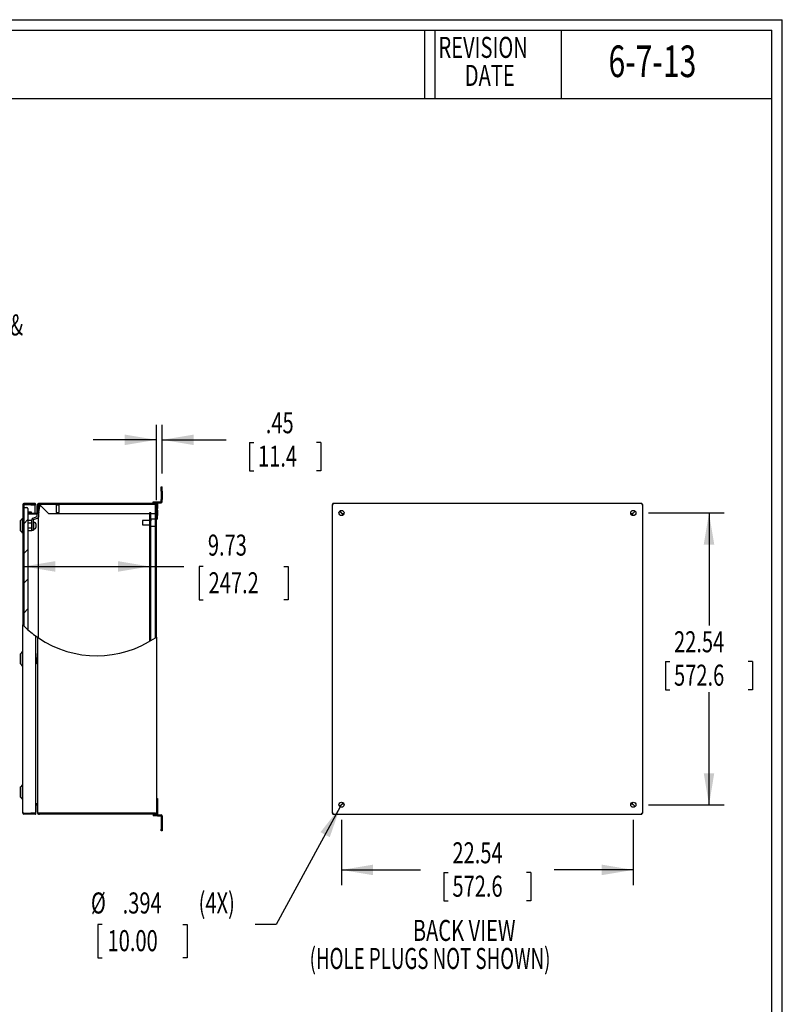
# Model space of a CAD drawing. Extents: x 3 to 218, y 3 to 140.
# Drawn here: x 159 to 218, y 64 to 140 of the extents above; entities that cross this region are included whole.
import ezdxf
from ezdxf.enums import TextEntityAlignment as Align

# ---------------------------------------------------------------- set-up
doc = ezdxf.new("R2010")
doc.units = 0
doc.header["$LTSCALE"] = 13
doc.layers.get('0').update_dxf_attribs({"linetype": 'CONTINUOUS'})
doc.dimstyles.new('SLDDIMSTYLE0', dxfattribs={"dimtxt": 1.625, "dimasz": 2.4375, "dimexe": 0, "dimexo": 0.0625, "dimgap": 0.40625, "dimtad": 0, "dimtih": 1, "dimtoh": 1, "dimrnd": 1e-09, "dimzin": 12, "dimsah": 1, "dimcen": 0.09, "dimazin": 3, "dimtfac": 1, "dimtofl": 0, "dimtmove": 0, "dimatfit": 3})
doc.dimstyles.new('SLDDIMSTYLE2', dxfattribs={"dimtxt": 1.625, "dimasz": 2.4375, "dimexe": 0, "dimexo": 0.0625, "dimgap": 0.40625, "dimtad": 0, "dimtih": 1, "dimtoh": 1, "dimrnd": 1e-09, "dimzin": 12, "dimsah": 1, "dimcen": 0.09, "dimazin": 3, "dimtfac": 1, "dimtmove": 0, "dimatfit": 3})
doc.dimstyles.new('SLDDIMSTYLE4', dxfattribs={"dimtxt": 1.625, "dimasz": 2.4375, "dimexe": 0, "dimexo": 0.0625, "dimgap": 0.40625, "dimtad": 0, "dimtih": 1, "dimtoh": 1, "dimrnd": 1e-09, "dimzin": 12, "dimsah": 1, "dimcen": 0, "dimazin": 3, "dimtfac": 1, "dimtofl": 0, "dimtmove": 0, "dimatfit": 3})

# ---------------------------------------------------------------- blocks, each defined once
blk = doc.blocks.new('SW_NOTE_7')
at = {"color": 0, "linetype": 'CONTINUOUS', "width": 0.7}
for s, p in [('REVISION', (0, 0)), ('DATE', (2.033, -2.167))]:
    blk.add_text(s, height=1.625, dxfattribs=at).set_placement(p, align=Align.BOTTOM_LEFT)
blk = doc.blocks.new('SW_NOTE_10')
at = {"color": 0, "linetype": 'CONTINUOUS'}
blk.add_lwpolyline([(9.209, 19.468), (6.765, 19.468), (0, 0)], dxfattribs=at)
blk.add_solid([(0, 0), (1.184, 2.169), (0.416, 2.436)], dxfattribs=at)
for s, width, p in [('M8x1.25 PITCH x 16mm LG.', 0.641667, (9.466, 18.144)), ('WELD STUD/STANDOFF (4X)', 0.669565, (9.466, 15.977)), ('(INCLUDES FLAT WASHER, SPLIT LOCKWASHER &', 0.657317, (9.466, 13.811)), ('HEX NUT FOR INTERNAL PANEL MOUNTING)', 0.651389, (9.466, 11.644))]:
    blk.add_text(s, height=1.625, dxfattribs=dict(at, width=width)).set_placement(p, align=Align.BOTTOM_LEFT)
blk = doc.blocks.new('*D25')
at = {"color": 7, "linetype": 'CONTINUOUS'}
for p, q in [((169.422, 102.846), (169.422, 108.681)), ((169.872, 104.914), (169.872, 108.681)), ((169.422, 107.511), (164.547, 107.511)), ((169.872, 107.511), (174.813, 107.511)), ((176.613, 107.317), (176.613, 105.124)), ((176.613, 107.317), (176.942, 107.317)), ((182.129, 107.317), (181.8, 107.317)), ((182.129, 107.317), (182.129, 105.124)), ((176.613, 105.124), (176.942, 105.124)), ((182.129, 105.124), (181.8, 105.124))]:
    blk.add_line(p, q, dxfattribs=at)
for points in [[(169.422, 107.511), (166.984, 107.917), (166.984, 107.104)], [(169.872, 107.511), (172.309, 107.104), (172.309, 107.917)]]:
    blk.add_solid(points, dxfattribs=at)
at = {"color": 7, "linetype": 'CONTINUOUS', "width": 0.7}
for s, p in [('.45', (177.871, 107.511)), ('11.4', (177.271, 104.93))]:
    blk.add_text(s, height=1.625, dxfattribs=at).set_placement(p, align=Align.BOTTOM_LEFT)
blk = doc.blocks.new('*D26')
at = {"color": 7, "linetype": 'CONTINUOUS'}
for p, q in [((159.175, 97.729), (168.906, 97.729)), ((168.906, 97.729), (171.538, 97.729)), ((173.043, 97.729), (172.713, 97.729)), ((172.713, 97.729), (172.713, 95.147)), ((179.268, 97.729), (179.598, 97.729)), ((179.598, 97.729), (179.598, 95.147)), ((172.713, 95.147), (173.043, 95.147)), ((179.598, 95.147), (179.268, 95.147))]:
    blk.add_line(p, q, dxfattribs=at)
for points in [[(159.175, 97.729), (161.612, 97.323), (161.612, 98.135)], [(168.906, 97.729), (166.468, 98.135), (166.468, 97.323)]]:
    blk.add_solid(points, dxfattribs=at)
at = {"color": 7, "linetype": 'CONTINUOUS', "width": 0.7}
for s, p in [('9.73', (173.396, 98.058, -0.002)), ('247.2', (173.455, 95.147, -0.002))]:
    blk.add_text(s, height=1.625, dxfattribs=at).set_placement(p, align=Align.BOTTOM_LEFT)
blk = doc.blocks.new('*D35')
at = {"color": 7, "linetype": 'CONTINUOUS'}
for p, q in [((207.429, 101.859), (213.276, 101.859)), ((212.106, 101.859), (212.106, 93.169)), ((208.747, 90.395), (208.747, 88.202)), ((208.747, 90.395), (209.076, 90.395)), ((215.465, 90.395), (215.136, 90.395)), ((215.465, 90.395), (215.465, 88.202)), ((208.747, 88.202), (209.076, 88.202)), ((212.106, 79.318), (212.106, 88.008)), ((215.465, 88.202), (215.136, 88.202)), ((207.429, 79.318), (213.276, 79.318))]:
    blk.add_line(p, q, dxfattribs=at)
for points in [[(212.106, 101.859), (211.7, 99.422), (212.512, 99.422)], [(212.106, 79.318), (212.512, 81.756), (211.7, 81.756)]]:
    blk.add_solid(points, dxfattribs=at)
at = {"color": 7, "linetype": 'CONTINUOUS', "width": 0.7}
for s, p in [('22.54', (209.405, 90.589)), ('572.6', (209.405, 88.008))]:
    blk.add_text(s, height=1.625, dxfattribs=at).set_placement(p, align=Align.BOTTOM_LEFT)
blk = doc.blocks.new('*D36')
at = {"color": 7, "linetype": 'CONTINUOUS'}
for p, q in [((183.718, 78.148), (183.718, 73.113)), ((206.259, 78.148), (206.259, 73.113)), ((183.718, 74.283), (189.829, 74.283)), ((191.63, 74.089), (191.63, 71.896)), ((191.63, 74.089), (191.959, 74.089)), ((198.347, 74.089), (198.018, 74.089)), ((198.347, 74.089), (198.347, 71.896)), ((206.259, 74.283), (200.148, 74.283)), ((191.63, 71.896), (191.959, 71.896)), ((198.347, 71.896), (198.018, 71.896))]:
    blk.add_line(p, q, dxfattribs=at)
for points in [[(183.718, 74.283), (186.155, 73.876), (186.155, 74.689)], [(206.259, 74.283), (203.822, 74.689), (203.822, 73.876)]]:
    blk.add_solid(points, dxfattribs=at)
at = {"color": 7, "linetype": 'CONTINUOUS', "width": 0.7}
for s, p in [('22.54', (192.288, 74.283)), ('572.6', (192.288, 71.702))]:
    blk.add_text(s, height=1.625, dxfattribs=at).set_placement(p, align=Align.BOTTOM_LEFT)
blk = doc.blocks.new('*D37')
at = {"color": 7, "linetype": 'CONTINUOUS'}
for p, q in [((183.624, 79.145), (178.679, 70.077)), ((165.237, 70.077), (164.907, 70.077)), ((164.907, 70.077), (164.907, 67.495)), ((171.462, 70.077), (171.792, 70.077)), ((171.792, 70.077), (171.792, 67.495)), ((178.679, 70.077), (177.054, 70.077)), ((164.907, 67.495), (165.237, 67.495)), ((171.792, 67.495), (171.462, 67.495))]:
    blk.add_line(p, q, dxfattribs=at)
blk.add_solid([(183.624, 79.145), (182.1, 77.2), (182.813, 76.811)], dxfattribs=at)
at = {"color": 7, "linetype": 'CONTINUOUS', "width": 0.7}
for s, p in [('%%c', (164.364, 70.407, 3.79)), ('.394', (166.816, 70.407, 3.79)), (' (4X)', (172.335, 70.407, 3.79)), ('10.00', (165.649, 67.495, 3.79))]:
    blk.add_text(s, height=1.625, dxfattribs=at).set_placement(p, align=Align.BOTTOM_LEFT)
blk = doc.blocks.new('SW_NOTE_15')
at = {"color": 0, "linetype": 'CONTINUOUS'}
for s, width, p in [('BACK VIEW', 0.7, (0, 0)), ('(HOLE PLUGS NOT SHOWN)', 0.652273, (-7.976, -2.167))]:
    blk.add_text(s, height=1.625, dxfattribs=dict(at, width=width)).set_placement(p, align=Align.BOTTOM_LEFT)

msp = doc.modelspace()

# ---------------------------------------------------------------- linework, layer by layer
at = {"color": 7, "linetype": 'CONTINUOUS'}
for p, q in [((3.266, 139.972), (217.766, 139.972)), ((217.766, 3.472), (217.766, 139.972)), ((4.072, 139.166), (216.96, 139.166)), ((190.154, 133.888), (190.154, 139.166)), ((190.96, 133.888), (190.96, 139.166)), ((200.71, 133.888), (200.71, 139.166)), ((216.96, 4.278), (216.96, 139.166)), ((4.072, 133.888), (216.96, 133.888)), ((169.794, 103.556), (169.794, 103.869)), ((169.794, 103.869), (169.872, 103.869)), ((169.794, 103.556), (169.794, 103.349)), ((169.794, 103.556), (169.872, 103.556)), ((169.872, 103.556), (169.872, 103.869)), ((169.872, 103.556), (169.872, 103.349)), ((169.172, 102.634), (169.172, 102.712)), ((169.172, 102.712), (169.195, 102.712)), ((169.195, 102.634), (169.195, 102.712)), ((169.195, 102.712), (169.778, 102.712)), ((169.794, 103.349), (169.794, 103.099)), ((169.794, 103.099), (169.794, 102.893)), ((169.794, 102.728), (169.794, 102.893)), ((169.872, 102.893), (169.794, 102.893)), ((169.872, 103.349), (169.872, 103.099)), ((169.872, 103.099), (169.872, 102.893)), ((169.872, 102.728), (169.872, 102.893)), ((159.113, 102.511), (159.113, 93.205)), ((159.175, 102.511), (159.175, 93.143)), ((159.19, 102.511), (159.175, 102.511)), ((159.175, 102.293), (159.405, 102.293)), ((159.175, 102.292), (159.405, 102.292)), ((159.175, 102.292), (159.175, 93.143)), ((160.049, 102.588), (159.19, 102.588)), ((160.049, 102.526), (159.19, 102.526)), ((159.19, 102.511), (159.713, 102.511)), ((159.495, 102.203), (159.495, 102.202)), ((159.495, 102.202), (159.495, 92.844)), ((159.713, 102.46), (159.713, 102.522)), ((160.049, 102.522), (159.713, 102.522)), ((160.049, 102.46), (159.713, 102.46)), ((160.033, 102.46), (160.033, 101.854)), ((160.214, 102.446), (160.206, 102.43)), ((160.206, 101.864), (160.206, 102.43)), ((160.244, 102.444), (160.214, 102.446)), ((160.214, 101.913), (160.244, 102.071)), ((160.244, 101.869), (160.244, 102.511)), ((160.306, 102.156), (160.244, 102.094)), ((160.306, 101.869), (160.306, 102.511)), ((160.412, 102.416), (160.306, 102.437)), ((160.308, 102.519), (160.321, 102.519)), ((169.345, 102.588), (160.321, 102.588)), ((169.345, 102.526), (160.321, 102.526)), ((160.386, 102.519), (160.321, 102.519)), ((160.332, 101.89), (160.418, 102.354)), ((160.332, 101.889), (160.418, 102.353)), ((160.386, 102.526), (160.386, 102.511)), ((160.386, 102.508), (160.386, 102.511)), ((160.386, 102.508), (161.106, 101.788)), ((160.738, 102.588), (160.676, 102.526)), ((161.662, 102.526), (161.662, 102.486)), ((161.662, 102.486), (161.95, 102.486)), ((161.688, 102.486), (161.688, 101.897)), ((161.924, 101.897), (161.924, 102.486)), ((161.95, 102.486), (161.95, 102.526)), ((163.036, 102.588), (162.974, 102.526)), ((165.334, 102.588), (165.272, 102.526)), ((167.632, 102.588), (167.57, 102.526)), ((169.195, 102.634), (169.172, 102.634)), ((169.195, 102.634), (169.778, 102.634)), ((169.345, 102.511), (169.345, 102.526)), ((169.345, 102.526), (169.349, 102.526)), ((169.357, 102.519), (169.345, 102.519)), ((169.345, 102.511), (169.345, 101.788)), ((169.36, 102.043), (169.36, 102.511)), ((169.36, 102.043), (169.422, 102.043)), ((169.36, 101.676), (169.36, 102.043)), ((169.422, 102.079), (169.385, 102.043)), ((169.423, 102.634), (169.422, 102.619)), ((169.422, 102.619), (169.422, 102.511)), ((169.422, 102.043), (169.422, 102.511)), ((169.5, 102.212), (169.422, 102.212)), ((169.422, 102.066), (169.422, 102.212)), ((169.5, 102.157), (169.422, 102.079)), ((169.422, 102.066), (169.5, 102.066)), ((169.422, 101.676), (169.422, 102.043)), ((169.5, 102.619), (169.5, 102.337)), ((169.5, 102.337), (169.5, 102.212)), ((169.5, 102.066), (169.5, 102.212)), ((169.5, 102.066), (169.5, 101.653)), ((182.99, 102.519), (182.99, 78.659)), ((182.99, 102.519), (183.052, 102.519)), ((183.136, 102.588), (183.059, 102.588)), ((183.059, 102.588), (183.059, 102.526)), ((206.842, 102.588), (183.136, 102.588)), ((183.575, 101.995), (183.709, 101.862)), ((183.716, 101.869), (183.582, 102.002)), ((206.395, 102.002), (206.262, 101.869)), ((206.269, 101.862), (206.402, 101.995)), ((206.919, 102.588), (206.842, 102.588)), ((206.919, 102.588), (206.919, 102.526)), ((206.988, 102.519), (206.926, 102.519)), ((206.988, 78.659), (206.988, 102.519)), ((158.936, 100.484), (158.936, 101.275)), ((159.113, 101.462), (159.093, 101.462)), ((159.093, 100.305), (159.093, 101.462)), ((159.495, 101.345), (159.175, 101.025)), ((159.776, 101.92), (159.495, 101.92)), ((159.776, 101.858), (159.495, 101.858)), ((159.495, 101.854), (160.229, 101.854)), ((159.495, 101.792), (160.229, 101.792)), ((159.495, 101.785), (160.206, 101.785)), ((159.801, 101.273), (159.495, 101.273)), ((159.776, 101.858), (159.776, 101.92)), ((159.801, 100.592), (159.801, 101.333)), ((159.892, 101.464), (160.196, 101.577)), ((159.926, 100.592), (159.926, 101.333)), ((159.936, 101.347), (160.239, 101.459)), ((159.936, 101.346), (160.239, 101.459)), ((160.033, 101.792), (160.033, 101.785)), ((160.206, 101.864), (160.214, 101.913)), ((160.243, 101.864), (160.206, 101.864)), ((160.206, 101.854), (160.206, 101.864)), ((160.206, 101.591), (160.206, 101.792)), ((160.244, 101.907), (160.214, 101.913)), ((160.332, 101.89), (160.306, 101.895)), ((160.331, 101.864), (160.306, 101.864)), ((160.306, 92.213), (160.306, 101.51)), ((160.331, 101.864), (160.332, 101.89)), ((160.332, 101.889), (160.331, 101.863)), ((160.331, 101.591), (160.331, 101.864)), ((160.331, 101.591), (160.331, 101.59)), ((168.906, 101.788), (161.106, 101.788)), ((161.688, 101.897), (161.924, 101.897)), ((168.985, 101.269), (168.356, 101.269)), ((168.356, 101.269), (168.356, 100.954)), ((168.906, 101.899), (168.985, 101.899)), ((168.906, 101.774), (168.906, 101.899)), ((168.906, 101.774), (168.985, 101.774)), ((168.906, 101.489), (168.906, 101.774)), ((168.906, 101.489), (168.985, 101.489)), ((168.906, 101.269), (168.906, 101.489)), ((168.906, 101.098), (168.906, 101.255)), ((168.906, 101.255), (168.985, 101.255)), ((168.985, 101.774), (168.985, 101.899)), ((169.345, 101.788), (168.985, 101.788)), ((168.985, 101.489), (168.985, 101.774)), ((168.985, 101.392), (168.985, 101.489)), ((169.36, 101.392), (168.985, 101.392)), ((168.985, 101.392), (168.985, 101.255)), ((168.985, 101.098), (168.985, 101.255)), ((169.422, 101.676), (169.36, 101.676)), ((169.36, 92.228), (169.36, 101.676)), ((169.422, 92.271), (169.422, 101.676)), ((169.5, 101.653), (169.422, 101.653)), ((169.422, 101.384), (169.422, 101.653)), ((169.5, 101.384), (169.422, 101.384)), ((169.5, 101.384), (169.5, 101.653)), ((183.786, 101.785), (183.786, 101.675)), ((183.903, 101.792), (183.793, 101.792)), ((206.185, 101.792), (206.075, 101.792)), ((206.192, 101.675), (206.192, 101.785)), ((159.175, 101.025), (159.113, 100.963)), ((159.801, 101.074), (159.495, 101.074)), ((159.801, 100.687), (159.495, 100.687)), ((159.802, 100.487), (159.495, 100.487)), ((159.802, 100.487), (159.495, 100.487)), ((159.801, 100.53), (159.801, 100.592)), ((159.801, 100.53), (159.801, 100.53)), ((159.802, 100.529), (159.926, 100.529)), ((159.802, 100.529), (159.802, 100.487)), ((159.802, 100.487), (159.802, 100.487)), ((159.927, 100.975), (159.926, 100.975)), ((159.926, 100.785), (159.927, 100.785)), ((159.926, 100.592), (159.926, 100.53)), ((159.926, 100.53), (159.926, 100.529)), ((160.021, 101.114), (159.927, 101.114)), ((159.927, 101.114), (159.927, 100.646)), ((159.927, 100.646), (160.021, 100.646)), ((160.115, 101.014), (160.115, 100.903)), ((160.115, 100.903), (160.115, 100.903)), ((160.115, 100.903), (160.115, 100.903)), ((160.115, 100.903), (160.115, 100.903)), ((160.115, 100.903), (160.115, 100.903)), ((160.115, 100.857), (160.115, 100.745)), ((160.115, 100.857), (160.115, 100.857)), ((160.115, 100.745), (160.115, 100.745)), ((168.356, 100.954), (168.906, 100.954)), ((168.906, 101.098), (168.985, 101.098)), ((168.906, 91.939), (168.906, 101.098)), ((168.985, 91.986), (168.985, 101.098)), ((168.985, 100.832), (169.36, 100.832)), ((159.093, 100.298), (159.093, 100.305)), ((159.093, 100.298), (159.113, 100.298)), ((169.422, 99.781), (169.36, 99.719)), ((159.495, 99.047), (159.175, 98.727)), ((159.175, 98.727), (159.113, 98.665)), ((169.412, 97.473), (169.36, 97.421)), ((159.495, 96.749), (159.175, 96.429)), ((159.175, 96.429), (159.113, 96.367)), ((169.422, 95.185), (169.36, 95.123)), ((159.495, 94.451), (159.175, 94.131)), ((159.175, 94.131), (159.113, 94.069)), ((159.113, 78.667), (159.113, 93.205)), ((169.422, 92.887), (169.36, 92.825)), ((160.113, 78.667), (160.113, 92.349)), ((160.244, 92.256), (160.244, 78.674)), ((169.422, 92.271), (169.422, 78.667)), ((158.936, 90.589), (158.936, 90.984)), ((158.936, 90.193), (158.936, 90.589)), ((159.113, 91.171), (159.093, 91.171)), ((159.093, 90.014), (159.093, 91.171)), ((160.214, 91.008), (160.206, 90.982)), ((160.206, 90.982), (160.206, 90.622)), ((160.206, 90.622), (160.214, 90.668)), ((160.206, 90.622), (160.244, 90.622)), ((160.206, 90.556), (160.206, 90.622)), ((160.214, 90.509), (160.206, 90.556)), ((160.206, 90.556), (160.244, 90.556)), ((160.206, 90.195), (160.206, 90.556)), ((160.214, 91.008), (160.244, 91.004)), ((160.214, 90.668), (160.244, 90.766)), ((160.214, 90.668), (160.244, 90.659)), ((159.093, 90.007), (159.093, 90.014)), ((159.093, 90.007), (159.113, 90.007)), ((160.206, 90.195), (160.214, 90.169)), ((160.214, 90.509), (160.244, 90.518)), ((160.244, 90.411), (160.214, 90.509)), ((160.214, 90.169), (160.244, 90.174)), ((158.936, 79.902), (158.936, 80.693)), ((159.113, 80.88), (159.093, 80.88)), ((159.093, 79.723), (159.093, 80.88)), ((159.093, 79.716), (159.093, 79.723)), ((159.093, 79.716), (159.113, 79.716)), ((160.113, 79.393), (160.229, 79.393)), ((160.229, 79.386), (160.113, 79.386)), ((160.229, 79.324), (160.113, 79.324)), ((160.206, 79.393), (160.206, 79.386)), ((160.206, 79.324), (160.206, 79.315)), ((160.214, 79.267), (160.206, 79.315)), ((160.206, 79.315), (160.206, 78.748)), ((160.241, 79.315), (160.206, 79.315)), ((160.244, 79.273), (160.214, 79.267)), ((160.214, 79.267), (160.244, 79.109)), ((169.422, 79.793), (169.5, 79.793)), ((169.5, 79.793), (169.5, 79.668)), ((169.5, 79.668), (169.5, 78.559)), ((183.709, 79.316), (183.575, 79.182)), ((183.582, 79.175), (183.716, 79.309)), ((183.786, 79.503), (183.786, 79.393)), ((183.793, 79.386), (183.903, 79.386)), ((206.075, 79.386), (206.185, 79.386)), ((206.192, 79.393), (206.192, 79.503)), ((206.262, 79.309), (206.395, 79.175)), ((206.402, 79.183), (206.269, 79.316)), ((159.19, 78.667), (159.113, 78.667)), ((159.19, 78.667), (160.049, 78.667)), ((160.049, 78.652), (159.19, 78.652)), ((160.049, 78.59), (159.19, 78.59)), ((159.713, 78.656), (159.713, 78.667)), ((160.049, 78.656), (159.713, 78.656)), ((160.113, 78.667), (160.049, 78.667)), ((160.049, 78.652), (160.049, 78.59)), ((160.206, 78.748), (160.214, 78.732)), ((160.206, 78.748), (160.206, 78.748)), ((160.214, 78.731), (160.206, 78.748)), ((160.214, 78.732), (160.244, 78.735)), ((160.244, 78.734), (160.214, 78.731)), ((160.244, 78.667), (160.244, 78.674)), ((160.244, 78.667), (160.253, 78.667)), ((169.345, 78.659), (160.321, 78.659)), ((160.321, 78.652), (160.386, 78.652)), ((160.321, 78.59), (160.386, 78.59)), ((160.386, 78.652), (160.386, 78.659)), ((160.386, 78.652), (160.386, 78.59)), ((169.345, 78.59), (160.386, 78.59)), ((169.172, 78.543), (169.172, 78.465)), ((169.172, 78.543), (169.297, 78.543)), ((169.297, 78.465), (169.172, 78.465)), ((169.423, 78.543), (169.297, 78.543)), ((169.515, 78.465), (169.297, 78.465)), ((169.345, 78.659), (169.345, 78.652)), ((169.345, 78.59), (169.345, 78.652)), ((169.345, 78.652), (169.352, 78.652)), ((169.422, 78.667), (169.422, 78.559)), ((169.515, 78.543), (169.778, 78.543)), ((169.515, 78.465), (169.778, 78.465)), ((169.794, 78.45), (169.794, 77.433)), ((169.872, 78.45), (169.872, 77.433)), ((182.99, 78.659), (183.052, 78.659)), ((183.059, 78.652), (183.067, 78.667)), ((183.059, 78.59), (183.059, 78.652)), ((183.059, 78.59), (183.136, 78.59)), ((183.136, 78.59), (206.842, 78.59)), ((206.842, 78.59), (206.919, 78.59)), ((206.919, 78.59), (206.919, 78.652)), ((206.988, 78.659), (206.926, 78.659)), ((169.794, 77.308), (169.794, 77.433)), ((169.872, 77.308), (169.794, 77.308)), ((169.872, 77.433), (169.872, 77.308))]:
    msp.add_line(p, q, dxfattribs=at)
for points in [[(160.412, 102.416), (160.415, 102.415), (160.418, 102.411), (160.42, 102.405), (160.421, 102.397), (160.422, 102.388), (160.421, 102.377), (160.42, 102.366), (160.418, 102.354)], [(169.36, 102.511), (169.359, 102.512), (169.359, 102.514), (169.358, 102.515), (169.356, 102.516), (169.354, 102.517), (169.352, 102.518), (169.35, 102.518), (169.347, 102.519), (169.345, 102.519)], [(182.99, 102.519), (182.991, 102.519), (182.996, 102.518), (183.003, 102.517), (183.012, 102.516), (183.024, 102.515), (183.037, 102.514), (183.052, 102.512), (183.067, 102.511)], [(183.052, 102.519), (183.052, 102.519), (183.053, 102.518), (183.054, 102.518), (183.055, 102.517), (183.057, 102.516), (183.059, 102.515), (183.062, 102.514), (183.064, 102.512), (183.067, 102.511)], [(183.067, 102.511), (183.065, 102.524), (183.064, 102.537), (183.063, 102.549), (183.062, 102.56), (183.061, 102.57), (183.06, 102.578), (183.059, 102.583), (183.059, 102.587), (183.059, 102.588)], [(183.067, 102.511), (183.065, 102.513), (183.064, 102.516), (183.063, 102.518), (183.062, 102.52), (183.061, 102.522), (183.06, 102.524), (183.059, 102.525), (183.059, 102.526), (183.059, 102.526)], [(206.919, 102.588), (206.919, 102.587), (206.918, 102.583), (206.918, 102.578), (206.917, 102.57), (206.916, 102.56), (206.915, 102.549), (206.913, 102.537), (206.912, 102.524), (206.911, 102.511)], [(206.919, 102.526), (206.919, 102.526), (206.918, 102.525), (206.918, 102.524), (206.917, 102.522), (206.916, 102.52), (206.915, 102.518), (206.913, 102.516), (206.912, 102.513), (206.911, 102.511)], [(206.911, 102.511), (206.924, 102.512), (206.937, 102.514), (206.949, 102.515), (206.96, 102.516), (206.97, 102.517), (206.977, 102.518), (206.983, 102.518), (206.987, 102.519), (206.988, 102.519)], [(206.911, 102.511), (206.913, 102.512), (206.916, 102.514), (206.918, 102.515), (206.92, 102.516), (206.922, 102.517), (206.924, 102.518), (206.925, 102.518), (206.926, 102.519), (206.926, 102.519)], [(160.233, 101.854), (160.235, 101.848), (160.243, 101.821), (160.25, 101.795)], [(183.709, 101.862), (183.724, 101.847), (183.738, 101.832), (183.752, 101.819), (183.763, 101.807), (183.773, 101.798), (183.78, 101.791), (183.784, 101.786), (183.786, 101.785)], [(183.793, 101.792), (183.791, 101.793), (183.787, 101.798), (183.78, 101.805), (183.77, 101.814), (183.759, 101.826), (183.745, 101.839), (183.731, 101.854), (183.716, 101.869)], [(206.262, 101.869), (206.247, 101.854), (206.232, 101.839), (206.219, 101.826), (206.207, 101.814), (206.198, 101.805), (206.191, 101.798), (206.186, 101.793), (206.185, 101.792)], [(206.192, 101.785), (206.193, 101.786), (206.198, 101.791), (206.205, 101.798), (206.214, 101.807), (206.226, 101.819), (206.239, 101.832), (206.254, 101.847), (206.269, 101.862)], [(160.066, 101.099), (160.071, 101.099), (160.072, 101.099), (160.066, 101.099)], [(160.066, 100.661), (160.071, 100.661), (160.072, 100.661), (160.072, 100.661)], [(160.115, 100.903), (160.115, 100.88), (160.115, 100.857)], [(160.049, 92.396), (160.075, 92.377), (160.094, 92.363), (160.106, 92.354), (160.112, 92.349), (160.112, 92.349)], [(160.051, 92.394), (160.126, 92.339), (160.229, 92.266)], [(160.229, 92.266), (160.235, 92.262), (160.24, 92.259), (160.243, 92.257), (160.244, 92.256), (160.244, 92.256)], [(183.786, 79.393), (183.784, 79.391), (183.78, 79.387), (183.773, 79.38), (183.763, 79.37), (183.752, 79.359), (183.738, 79.345), (183.724, 79.331), (183.709, 79.316)], [(183.716, 79.309), (183.731, 79.324), (183.745, 79.338), (183.759, 79.352), (183.77, 79.363), (183.78, 79.373), (183.787, 79.38), (183.791, 79.384), (183.793, 79.386)], [(206.185, 79.386), (206.186, 79.384), (206.191, 79.38), (206.198, 79.373), (206.207, 79.363), (206.219, 79.352), (206.232, 79.338), (206.247, 79.324), (206.262, 79.309)], [(206.269, 79.316), (206.255, 79.329), (206.242, 79.342), (206.23, 79.354), (206.219, 79.365), (206.21, 79.375), (206.202, 79.383), (206.196, 79.388), (206.193, 79.392), (206.192, 79.393)], [(183.067, 78.667), (183.053, 78.665), (183.04, 78.664), (183.028, 78.663), (183.017, 78.662), (183.008, 78.661), (183, 78.66), (182.994, 78.659), (182.991, 78.659), (182.99, 78.659)], [(183.067, 78.667), (183.064, 78.665), (183.062, 78.664), (183.059, 78.663), (183.057, 78.662), (183.055, 78.661), (183.054, 78.66), (183.053, 78.659), (183.052, 78.659), (183.052, 78.659)], [(183.059, 78.59), (183.059, 78.591), (183.059, 78.594), (183.06, 78.6), (183.061, 78.608), (183.062, 78.617), (183.063, 78.628), (183.064, 78.641), (183.065, 78.653), (183.067, 78.667)], [(206.988, 78.659), (206.987, 78.659), (206.983, 78.659), (206.977, 78.66), (206.97, 78.661), (206.96, 78.662), (206.949, 78.663), (206.937, 78.664), (206.924, 78.665), (206.911, 78.667)], [(206.926, 78.659), (206.926, 78.659), (206.925, 78.659), (206.924, 78.66), (206.922, 78.661), (206.92, 78.662), (206.918, 78.663), (206.916, 78.664), (206.913, 78.665), (206.911, 78.667)], [(206.911, 78.667), (206.912, 78.652), (206.914, 78.637), (206.915, 78.624), (206.916, 78.612), (206.917, 78.603), (206.918, 78.596), (206.919, 78.591), (206.919, 78.59)], [(206.911, 78.667), (206.912, 78.664), (206.914, 78.661), (206.915, 78.659), (206.916, 78.656), (206.917, 78.654), (206.918, 78.653), (206.919, 78.652), (206.919, 78.652)]]:
    msp.add_lwpolyline(points, dxfattribs=at)
for centre in [(183.718, 101.859), (206.259, 101.859), (183.718, 79.318), (206.259, 79.318)]:
    msp.add_circle(centre, 0.197, dxfattribs=at)
for centre, radius, start, end in [((169.778, 102.728), 0.0936, 270, 0), ((169.778, 102.728), 0.0156, 270, 0), ((159.19, 102.511), 0.077, 90, 180), ((159.19, 102.511), 0.015, 90, 180), ((159.405, 102.203), 0.09, 0, 90), ((159.405, 102.202), 0.0902, 359.9161, 89.90268), ((160.049, 102.524), 0.064, 270, 90), ((160.049, 102.524), 0.00197, 270, 90), ((160.321, 102.511), 0.077, 90, 180), ((160.321, 102.511), 0.015, 90, 180), ((160.321, 102.504), 0.015, 90.00087, 180.00361), ((160.239, 102.387), 0.183, 349.05763, 359.59897), ((169.345, 102.511), 0.077, 0, 90), ((169.345, 102.511), 0.015, 0, 90), ((169.515, 102.619), 0.0156, 90, 180), ((183.136, 102.511), 0.077, 168.76666, 176.9235), ((206.842, 102.511), 0.077, 3.0765, 11.23334), ((159.595, 100.767), 0.833, 127.10074, 142.34922), ((159.941, 101.333), 0.14, 110.32273, 179.9998), ((159.941, 101.333), 0.015, 110.3251, 179.9968), ((159.941, 101.332), 0.015, 110.3251, 180.00128), ((160.191, 101.591), 0.015, 290.31814, 0.00376), ((160.229, 101.869), 0.015, 270.01532, 286.22469), ((160.229, 101.869), 0.0769, 269.99298, 286.24099), ((160.229, 101.869), 0.015, 286.23645, 0), ((160.191, 101.591), 0.14, 290.3236, 359.99976), ((160.191, 101.59), 0.14, 290.32305, 0.00031), ((160.229, 101.869), 0.077, 286.23645, 0), ((159.595, 100.993), 0.833, 217.65078, 232.89926), ((160.021, 101.02), 0.094, 57.21517, 90), ((160.021, 100.74), 0.094, 270, 302.76374), ((160.018, 101.015), 0.0964, 359.60636, 60.43133), ((160.019, 100.744), 0.0958, 299.34844, 0.61387), ((164.807, 98.843), 8.013, 224.7146, 225.49182), ((164.822, 98.858), 8.034, 225.49076, 233.55127), ((164.829, 98.868), 8.046, 235.26159, 235.92619), ((164.822, 98.858), 8.034, 235.92676, 304.2579), ((164.819, 98.863), 8.04, 304.25816, 304.92477), ((159.595, 90.476), 0.833, 127.10074, 142.34922), ((159.595, 90.702), 0.833, 217.65078, 232.89926), ((159.595, 80.185), 0.833, 127.10074, 142.34922), ((159.595, 80.411), 0.833, 217.65078, 232.89926), ((160.134, 79.334), 0.112, 350.44989, 31.59738), ((160.229, 79.309), 0.015, 0.00403, 89.99821), ((159.19, 78.667), 0.077, 180, 270), ((159.19, 78.667), 0.015, 180, 270), ((160.049, 78.654), 0.064, 270, 11.75443), ((160.049, 78.654), 0.00197, 270, 90), ((160.303, 78.773), 0.115, 239.09443, 278.85729), ((160.321, 78.667), 0.077, 180.00038, 269.99918), ((160.321, 78.667), 0.015, 210.97302, 269.99532), ((169.363, 78.859), 0.201, 264.79627, 286.96267), ((169.345, 78.667), 0.077, 270.00078, 359.99943), ((169.345, 78.667), 0.015, 269.99894, 328.58892), ((169.515, 78.559), 0.0936, 180, 270), ((169.515, 78.559), 0.0156, 180, 270), ((169.778, 78.45), 0.0936, 0, 90), ((169.778, 78.45), 0.0156, 0, 90), ((183.136, 78.667), 0.077, 183.0765, 191.23334), ((206.842, 78.667), 0.077, 348.76666, 356.9235)]:
    msp.add_arc(centre, radius, start, end, dxfattribs=at)

# ---------------------------------------------------------------- block references
for name, p in [('SW_NOTE_7', (191.209, 136.514)), ('SW_NOTE_10', (116.416, 101.256)), ('SW_NOTE_15', (189.233, 68.288))]:
    msp.add_blockref(name, p, dxfattribs=at)

# ---------------------------------------------------------------- texts
at = {"color": 7, "linetype": 'CONTINUOUS', "width": 0.7}
msp.add_text('6-7-13', height=2.4375, dxfattribs=at).set_placement((204.341, 134.779), align=Align.BOTTOM_LEFT)

# ---------------------------------------------------------------- dimensions: what is measured, and where the dimension line sits
at = {"color": 7, "linetype": 'CONTINUOUS'}
for base, p1, p2, dimstyle, picture, middle in [((169.872, 107.511), (169.422, 101.676), (169.872, 103.744), 'SLDDIMSTYLE2', '*D25', (179.371, 107.511)), ((168.906, 97.729), (159.175, 102.511), (168.906, 101.098), 'SLDDIMSTYLE0', '*D26', (176.155, 97.729)), ((183.718, 74.283), (206.259, 79.318), (183.718, 79.318), 'SLDDIMSTYLE0', '*D36', (194.989, 74.283))]:
    dim = msp.add_linear_dim(base=base, p1=p1, p2=p2, dimstyle=dimstyle, dxfattribs=at)
    dim.commit()
    dim.dimension.update_dxf_attribs({"geometry": picture, "text_midpoint": middle, "dimtype": 160})
dim = msp.add_linear_dim(base=(212.106, 79.318), p1=(206.259, 101.859), p2=(206.259, 79.318), angle=90, dimstyle='SLDDIMSTYLE0', dxfattribs=at)
dim.commit()
dim.dimension.update_dxf_attribs({"geometry": '*D35', "text_midpoint": (212.106, 90.589), "dimtype": 160})
dim = msp.add_diameter_dim_2p(p1=(183.812, 79.491), p2=(183.624, 79.145), text='<> (4X)', dimstyle='SLDDIMSTYLE4', dxfattribs=at)
dim.commit()
dim.dimension.update_dxf_attribs({"geometry": '*D37', "text_midpoint": (170.709, 70.077), "dimtype": 163})

doc.saveas('drawing.dxf')
